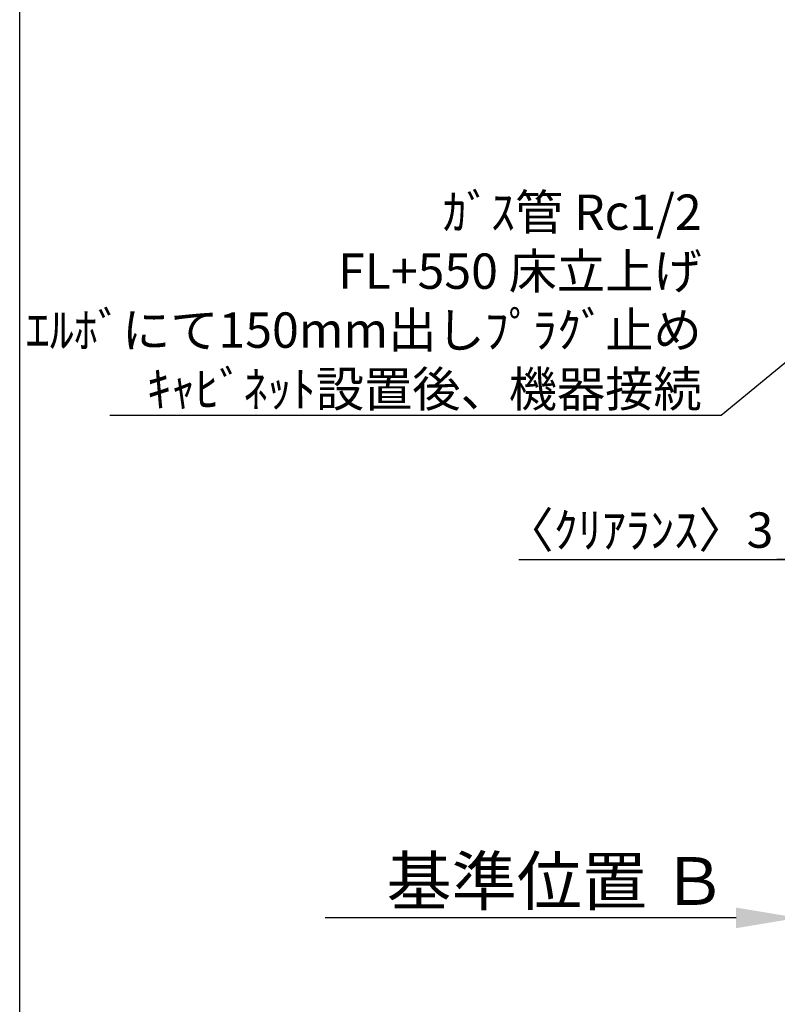
# Model space of a CAD drawing. Extents: x 28111 to 54233, y -21830 to -13430.
# Drawn here: x 42085 to 43370, y -16706 to -15035 of the extents above; entities that cross this region are included whole.
import ezdxf

# ---------------------------------------------------------------- set-up
doc = ezdxf.new("R2010")
doc.units = 0
doc.header["$LTSCALE"] = 50
doc.header["$MEASUREMENT"] = 0
doc.layers.get('0').update_dxf_attribs({"linetype": 'CONTINUOUS'})
for name, color, linetype in [('160-文字', 254, 'CONTINUOUS'), ('166-寸法B', 11, 'CONTINUOUS'), ('190-図面外枠', 5, 'CONTINUOUS')]:
    doc.layers.add(name, color=color, linetype=linetype)
doc.styles.add('KH001', font='txt')
doc.dimstyles.new('KH1xx030', dxfattribs={"dimscale": 30, "dimtxt": 2, "dimasz": 0.6, "dimexe": 0.3, "dimexo": 1.2, "dimgap": 0.5, "dimtad": 3, "dimdec": 1, "dimdsep": 46, "dimlunit": 6, "dimtxsty": 'KH001', "dimblk": 'DOT', "dimcen": 1, "dimdle": 1, "dimclrd": 256, "dimclre": 256, "dimclrt": 256, "dimadec": 0, "dimazin": 0, "dimtfac": 1, "dimtdec": 1, "dimtix": 1, "dimtmove": 2, "dimatfit": 3, "dimldrblk": 'CLOSEDBLANK', "dimfxl": 1, "dimtolj": 1, "dimtzin": 0, "dimlwd": -1, "dimlwe": -1, "dimarcsym": 0})

# ---------------------------------------------------------------- blocks, each defined once
blk = doc.blocks.new('*D95')
at = {"layer": '166-寸法B', "transparency": 16777216}
for p, q in [((43405.3, -16529), (43405.3, -16556)), ((43300.3, -16559), (42602.7, -16559))]:
    blk.add_line(p, q, dxfattribs=at)
blk.add_solid([(43300.3, -16541.5), (43300.3, -16576.5), (43405.3, -16559)], dxfattribs=at)
at = {"layer": '166-寸法B', "transparency": 16777216, "insert": (42995.7, -16496.5), "char_height": 81, "attachment_point": 5, "style": 'KH001'}
blk.add_mtext('\\A1;基準位置 Ｂ', dxfattribs=at)
blk = doc.blocks.new('_ClosedBlank')
at = {"color": 0, "linetype": 'ByBlock', "lineweight": -2}
for p, q in [((-1, 0.167), (0, 0)), ((-1, 0.167), (-1, -0.167)), ((0, 0), (-1, -0.167))]:
    blk.add_line(p, q, dxfattribs=at)
blk = doc.blocks.new('_None')
blk = doc.blocks.new('_Dot')
at = {"color": 0, "linetype": 'ByBlock', "lineweight": -2}
blk.add_line((-0.5, 0), (-1, 0), dxfattribs=at)
at = {"color": 0, "linetype": 'ByBlock', "const_width": 0.5}
blk.add_lwpolyline([(-0.25, 0, 1), (0.25, 0, 1)], format="xyb", close=True, dxfattribs=at)
blk = doc.blocks.new('*D102')
at = {"layer": '166-寸法B', "transparency": 16777216}
for p, q in [((43405.3, -15716.1), (43405.3, -15960)), ((43408.3, -15716.1), (43408.3, -15960)), ((42931.4, -15951), (43405.3, -15951)), ((43387.3, -15951), (43369.3, -15951)), ((43408.3, -15951), (43405.3, -15951)), ((43408.3, -15951), (43405.3, -15951)), ((43426.3, -15951), (43444.3, -15951))]:
    blk.add_line(p, q, dxfattribs=at)
at = {"layer": '166-寸法B', "transparency": 16777216, "xscale": 18, "yscale": 18, "zscale": 18}
blk.add_blockref('_Dot', (43405.3, -15951), dxfattribs=at)
at = {"layer": '166-寸法B', "transparency": 16777216, "xscale": 18, "yscale": 18, "zscale": 18, "rotation": 180}
blk.add_blockref('_Dot', (43408.3, -15951), dxfattribs=at)
at = {"layer": '166-寸法B', "transparency": 16777216, "insert": (43136.1, -15901), "char_height": 60, "attachment_point": 5, "style": 'KH001'}
blk.add_mtext('\\A1;〈ｸﾘｱﾗﾝｽ〉3', dxfattribs=at)

msp = doc.modelspace()

# ---------------------------------------------------------------- linework, layer by layer
at = {"layer": '190-図面外枠'}
msp.add_line((42084.55, -21829.6), (42084.55, -13430.4), dxfattribs=at)

# ---------------------------------------------------------------- texts
at = {"layer": '160-文字', "insert": (43241.86, -15691.72), "char_height": 60, "attachment_point": 9, "style": 'KH001'}
msp.add_mtext('\\A1;ｶﾞｽ管 Rc1/2\\PFL+550 床立上げ \\Pｴﾙﾎﾞにて150mm出しﾌﾟﾗｸﾞ止め\\Pｷｬﾋﾞﾈｯﾄ設置後、機器接続', dxfattribs=at)

# ---------------------------------------------------------------- dimensions: what is measured, and where the dimension line sits
at = {"layer": '166-寸法B'}
for base, p1, p2, text, override, picture, middle in [((43405.28, -15951.02), (43408.28, -15680.06), (43405.28, -15680.06), '〈ｸﾘｱﾗﾝｽ〉<>', {"dimtmove": 1}, '*D102', (43136.13, -15951.02)), ((42611.65, -16559.03), (43405.28, -16559.03), (42611.65, -16646.65), '基準位置 Ｂ', {"dimtxt": 2.7, "dimasz": 3.5, "dimexe": 0.1, "dimexo": 1, "dimblk2": 'None', "dimsah": 1, "dimdle": 0.3, "dimse2": 1}, '*D95', (42995.65, -16496.54))]:
    dim = msp.add_linear_dim(base=base, p1=p1, p2=p2, text=text, dimstyle='KH1xx030', override=override, dxfattribs=at)
    dim.commit()
    dim.dimension.update_dxf_attribs({"geometry": picture, "text_midpoint": middle, "dimtype": 128})

# ---------------------------------------------------------------- leaders
at = {"layer": '160-文字', "annotation_type": 0, "has_hookline": 1, "hookline_direction": 1, "text_width": 1004.16}
msp.add_leader([(44000.79, -15108.17), (43274.86, -15706.72), (43256.86, -15706.72)], dimstyle='KH1xx030', override={"dimgap": 0.5, "dimtad": 1}, dxfattribs=at)

doc.saveas('drawing.dxf')
